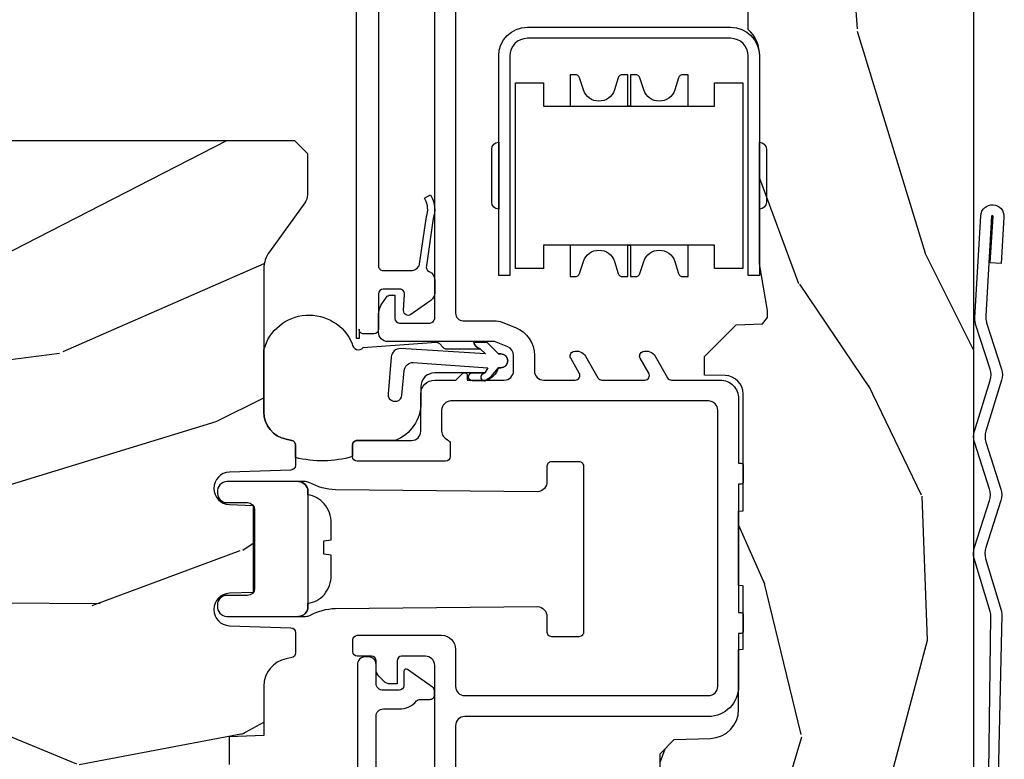
# Model space of a CAD drawing. Units: inches. Extents: x 5.8 to 63.7, y 0.2 to 40.4.
# Drawn here: x 27.9 to 30.1, y 34.9 to 36.5 of the extents above; entities that cross this region are included whole.
import ezdxf

# ---------------------------------------------------------------- set-up
doc = ezdxf.new("R2010")
doc.units = ezdxf.units.IN
doc.header["$MEASUREMENT"] = 0
doc.layers.add('ZP-ANNO-NPLT', color=7, linetype='Continuous', plot=False)
for name, color, linetype in [('ZP-SECT-ACCS', 165, 'Continuous'), ('ZP-SECT-ALUM', 63, 'Continuous'), ('ZP-SECT-HDWR', 53, 'Continuous'), ('ZP-SECT-VINL', 130, 'Continuous'), ('ZP-SECT-WDHA', 11, 'Continuous'), ('ZP-SECT-WOOD', 104, 'Continuous'), ('ZP-SECT-WSTP', 40, 'Continuous')]:
    doc.layers.add(name, color=color, linetype=linetype)

# ---------------------------------------------------------------- blocks, each defined once
blk = doc.blocks.new('WIA- 42G7 Flat Blue Fin DH')
at = {"layer": 'ZP-ANNO-NPLT'}
blk.add_point((0, 0), dxfattribs=at)
at = {"layer": 'ZP-SECT-ACCS'}
blk.add_lwpolyline([(1.705627167636805, 0.0594615411494459, 0.0728950186442266), (1.69414695189306, 0.0611350846114363), (1.347431729808814, 0.0534668301641261, 0.2172493365736274), (1.339686920850905, 0.0498268682837306), (1.332872040614628, 0.0418608926847526, -0.4605097356558297), (1.31749241854629, 0.0417260412813221), (1.31050744394383, 0.0498908417346513, 0.46050973573645), (1.295127230683871, 0.0498908417346513), (1.288257621257567, 0.0418608926868558, -0.4605097357366857), (1.272877999187468, 0.0417260412813221), (1.265893024585007, 0.0498908417346513, 0.4605097357366919), (1.250414275295153, 0.0497756620715677), (1.243643201898745, 0.0418608926868558, -0.4605097357366729), (1.228263579828645, 0.0417260412813221), (1.221278605226185, 0.0498908417346513, 0.4605097357366671), (1.205699695983806, 0.0496585841905102), (1.199028782539922, 0.0418608926868558, -0.4605097357365489), (1.183649160469823, 0.0417260412813221), (1.176510619675237, 0.0500703466558008, 0.2250662222269817), (1.168974159828447, 0.0533283523340487), (1.073391666653488, 0.0532047952017649, 0.4142135623730499), (1.04701139563377, 0.0267835517584842), (1.05060972069732, -0.1917993117545649, 0.4142135623733868), (1.077860722176762, -0.2190080540731714), (1.098619429082713, -0.2189919459266179, 0.3300162725321505), (1.13046018132378, -0.1953691181475392), (1.151920107604706, -0.0864207286249865), (1.128878443199521, -0.0817388504196259), (1.107862317121441, -0.1885030961245064, -0.3300162725318105), (1.098601102283293, -0.195374041932908), (1.077842395377285, -0.1953901500794615, -0.4142135623739468), (1.074227624691058, -0.1917809849551446), (1.070634056125808, 0.0206721382474626, -0.4142135623731501), (1.079648657460662, 0.0297007405781358), (1.690750545201638, 0.0376235392350566, -0.0728950186442289), (1.702230760945383, 0.0359499957730662), (1.816972116909369, 0.0016735555045955, 0.1517937364430634), (1.840710677658023, 0.0019346477052693), (1.941636675581776, 0.0345185659179919, -0.1570318005007199), (1.966157107297931, 0.0345373503125046), (2.066988922002735, 0.0021543461981395, 0.1541221008190127), (2.091076004727312, 0.0020359379702342), (2.200509698561575, 0.0359983268195379, -0.1541256465517831), (2.224597308896647, 0.0358797491409462), (2.321739555875581, 0.0046801968106251, 0.0461918374868027), (2.328939245713229, 0.0030819246136815, 0.0462858994309124), (2.336324980181871, 0.0028334816629467), (2.555381275970944, 0.0157464941156036, 1), (2.552438964971429, 0.0656598470983596), (2.452291798594387, 0.0597563344791041), (2.453674684764223, 0.0362970585772331), (2.553821851141208, 0.0422005711964602, -1), (2.553998389829587, 0.0392057700191799), (2.339327993225253, 0.0265512951070406, -0.065495493425021), (2.32892045231415, 0.0273011395865837, -0.0270164065442829), (2.324742568161695, 0.0283980102100827), (2.224718622301622, 0.0605230889497221, 0.1541256465519669), (2.200631011966549, 0.0606416666283281), (2.091197147164848, 0.0266792247198424, -0.1541221008187965), (2.067110064440271, 0.0267976329477335), (1.966138194329857, 0.0592256170596528, 0.1570318005006073), (1.941617762613645, 0.0592068326651401), (1.84044003384406, 0.0265416432490895, -0.1517937364430315), (1.816701473095406, 0.0262805510484157)], format="xyb", close=True, dxfattribs=at)
blk = doc.blocks.new('CS AS C M5 DH LX V UJ FS')
at = {"layer": 'ZP-SECT-WDHA'}
h = blk.add_hatch(dxfattribs=at)
h.set_pattern_fill('WOOD3', color=256, scale=2, angle=163, style=0, pattern_type=2)
h.set_pattern_definition([(158.2363999999999, (3.169459558434379, -1.287691299393628), (20.45396798290167, -8.344771374467806), [0.240832, -23.84235799999999]), (174.3099, (2.945793851097704, -1.198395995140941), (-8.235181511295936, 0.4263690944681484), [0.3059419999999999, -9.892097999999995]), (208, (2.641360122025428, -1.168062769081899), (-0.5847435903937086, -1.91261010378108), [0.226274, -2.602152]), (209.8476, (2.441571888315703, -1.274292057280348), (-35.54768828883149, -20.50272857977593), [0.4386340000000001, -43.42478999999999]), (175.9946, (2.061121516015518, -1.492598067771695), (18.38297247813528, -1.437476743240211), [0.266834, -26.416494]), (162.9999999999999, (1.794939977181766, -1.473959709901563), (-2.497352921371544, -1.327866102480597), [0.5, -1.5]), (153.5376999999999, (1.316787599200246, -1.327773857540194), (8.978306718050995, -4.836323452587549), [0.24331, -11.922214]), (157.2893999999999, (3.011578837884105, -1.804095867613668), (16.6287403265194, -7.175302374271583), [0.200998, -19.898754]), (162.9999999999999, (2.826165320785946, -1.726495431549878), (-2.497352921371544, -1.327866102480597), [0.3, -1.7]), (191.3008, (2.539273893997034, -1.638783920133064), (-24.54716094300747, -5.043499394239721), [0.2952959999999999, -29.23434999999999]), (215.125, (2.249702618785462, -1.696649942739981), (10.57415813511433, 7.224071108844611), [0.4560699999999999, -22.347438]), (202.2893999999999, (1.876683473415628, -1.959055577564299), (-14.3993751268171, -6.054586024953077), [0.2842539999999999, -28.14108799999999]), (169.3402, (1.613669520253669, -2.06686865859865), (-15.88561928555968, 2.765334394382427), [0.362216, -17.748554]), (151.1113, (1.257704939918063, -1.999867035136986), (25.02229161617255, -13.92425483963839), [0.38833, -38.444646]), (156.2902000000001, (2.830308380956001, -2.397004816310769), (-16.62874768410002, 7.175289077572956), [0.3423439999999998, -33.89213999999999]), (166.3664999999999, (2.51685963211748, -2.25934624646652), (-31.18650071420278, 7.443263674111074), [0.3405879999999999, -33.71818599999998]), (196.6901, (2.185868580995592, -2.179065961980057), (4.409962367830814, 0.7431255040166734), [0.3605559999999999, -6.850547999999998]), (210.4896, (1.840502813262133, -2.282615401755833), (-25.55825994297176, -15.19129255384614), [0.325576, -32.232064]), (177.9314, (1.559946557816811, -2.44780676814797), (-22.79293410148564, 0.6943551067665475), [0.310484, -30.737866]), (162.9999999999999, (1.249665394650079, -2.436599637208189), (-2.497352921371544, -1.327866102480597), [0.24, -1.759999999999999]), (150.0053999999999, (1.020152253218952, -2.366430428074735), (-16.04400167334359, 9.087905524651102), [0.266834, -26.416494]), (162.9999999999999, (2.675956989343024, -0.7812772254381315), (-2.497352921371544, -1.327866102480597), [0, -2]), (26.15239999999999, (2.320480146256553, -0.9863045749046648), (-36.87554735843706, -18.00538888531859), [0.4386339999999999, -43.42478999999999]), (9.565100000000013, (2.129465770136071, -2.705581605553106), (2.497352076502218, 1.327869099233074), [0.1788859999999999, -4.293249999999997]), (351.1301, (2.305864267467978, -2.675856697831704), (12.0603996767767, -1.595852046107204), [0.2828419999999999, -13.859292]), (319.8014, (2.585324467326536, -2.719468584915546), (8.393559450670804, -6.748938448303023), [0.1523159999999999, -15.07922999999999]), (189.5651, (2.320480146256553, -0.9863045749046648), (-2.497352076502219, -1.327869099233074), [0.2236059999999999, -4.248529999999997]), (169.7098, (2.099982024591675, -1.023460709556431), (17.79822734718652, -3.350093459302553), [0.3423439999999998, -33.89213999999999]), (152.8752999999999, (1.763143539375331, -0.962306520189216), (-30.7601241373409, 15.67848221527703), [0.5688579999999998, -56.31699199999999]), (152.6952, (3.233781333473384, -1.077304253081763), (-10.89091849633435, 5.421060729349781), [0.2236059999999999, -22.13707199999999]), (178.5241, (3.035089155350423, -0.9747302878042347), (22.79293551970828, -0.6943538178398186), [0.37363, -36.989452]), (205.8789, (2.661582272731454, -0.9651069497003845), (31.88084594068392, 15.34964888471388), [0.3821, -37.827846]), (197.6951999999999, (2.31780029783389, -1.131882108928408), (-23.21929303946757, -7.540852312839229), [0.316228, -31.306548]), (172.4623, (2.016534154433411, -1.228000321773834), (-10.14779136076372, 1.011111546693648), [0.364966, -11.80056]), (156.4180999999999, (1.654722140003354, -1.180124793431431), (31.344885410924, -13.76583238823936), [0.52345, -51.82155999999999]), (154.8699, (3.087595481112014, -1.555456631063279), (10.89091361125098, -5.421068605812715), [0.2828419999999999, -13.859292]), (174.3099, (2.831525017631271, -1.435340363502419), (-8.235181511295936, 0.4263690944681484), [0.3059419999999999, -9.892097999999995]), (205.5104, (2.527091288558995, -1.405007137443377), (26.88614988798455, 12.69389479119331), [0.3255759999999999, -32.23206399999998]), (208, (2.233256372088863, -1.545224974621788), (-0.5847435903937086, -1.91261010378108), [0.367696, -2.460732]), (180.3539999999999, (1.908600492310561, -1.717847567944261), (27.20289793979688, 0.0487620292280626), [0.335262, -33.190848]), (159.6335000000001, (1.57334579993012, -1.719919098029293), (30.01700107381327, -11.26852463519537), [0.3405879999999999, -33.71818599999998]), (145.8972999999999, (1.254049616997143, -1.601386623304307), (-17.37187083675603, 11.58525502309056), [0.2720299999999999, -26.930912]), (154.2538, (2.941409628750641, -2.033609009044823), (-12.80351945054413, 6.005821017315287), [0.2630579999999998, -26.04283399999999]), (177.9314, (2.704465260389163, -1.919340175578383), (-22.79293410148564, 0.6943551067665475), [0.310484, -30.737866]), (195.0053999999999, (2.394184097222431, -1.908133044638603), (11.31727641611973, 2.814114219735264), [0.3773599999999999, -18.49060399999999]), (212.8991, (2.029692234369715, -2.005835050319944), (28.64036637139408, 18.43175097613516), [0.4967899999999999, -49.18217999999998]), (178.9454, (1.612573464666901, -2.275671912074614), (8.235181634652655, -0.4263644116476298), [0.291204, -14.269016]), (156.991, (1.321418396619435, -2.270312215229296), (-18.54135163249375, 7.760042155334037), [0.3821, -37.827846]), (139.8013999999999, (0.9697174575423908, -2.120958777196136), (-8.393559450670804, 6.748938448303024), [0.1523159999999999, -15.07922999999999]), (153.5376999999999, (2.765986605916999, -2.607391862622648), (8.978306718050995, -4.836323452587549), [0.24331, -11.922214]), (173.008, (2.54816833267478, -2.498970463250671), (-22.20819262847394, 2.606951578708766), [0.345254, -34.18010000000001]), (200.4054, (2.205482413363984, -2.456942369002717), (-30.71134915766887, -11.52445423798903), [0.428018, -42.37384999999998]), (192.0546, (2.389065562554115, -0.6935657140213038), (-15.72724097270063, -3.557234008732985), [0.205912, -20.385348]), (173.7842999999999, (2.187693536008495, -0.736569282767519), (32.35598179133584, -3.618064673815965), [0.4275520000000001, -42.32756599999999]), (155.875, (1.7626558021262, -0.6902775472610047), (12.80352490518391, -6.005810314090467), [0.4837359999999999, -15.64077999999999])])
edge = h.paths.add_edge_path()
edge.add_arc((4.413992044164711, -0.5705002725747833), 0.0649999999999907, -6.0822458181064576e-12, 89.99999999999369, ccw=False)
edge.add_line((4.478992044164701, -0.5705002725747903), (4.478992044164659, -1.148342268732477))
edge.add_arc((4.446583025335673, -1.147758634023863), 0.0324142735678383, 272.49138013171, 358.96830596481755, ccw=False)
edge.add_line((4.447992044147955, -1.180142268732112), (4.354171904228937, -1.180142268732112))
edge.add_line((4.354171904228937, -1.180142268732112), (4.359746085427037, -1.34329999999997))
edge.add_line((4.359746085427037, -1.34329999999997), (4.950000000000006, -1.34329999999997))
edge.add_line((4.950000000000006, -1.34329999999997), (5.000000000000003, -1.293299999999973))
edge.add_line((5.000000000000003, -1.293299999999973), (5.000000000000003, -0.0299999999999727))
edge.add_line((5.000000000000003, -0.0299999999999727), (4.970000000000144, 2.84e-14))
edge.add_line((4.970000000000144, 2.84e-14), (1.219431173737959, 0))
edge.add_line((1.219431173737959, 0), (1.207774508923719, -0.2224224146434608))
edge.add_arc((1.159142663010936, -0.212652022112053), 0.0496035987313675, 290.8738417249805, 348.6402048125594, ccw=False)
edge.add_line((1.176816993346335, -0.2589999999999577), (1.002840987486461, -0.2590000000002846))
edge.add_line((1.002840987486461, -0.2590000000002846), (1.001002610130669, -0.1991557604024621))
edge.add_line((1.001002610130669, -0.1991557604024621), (0.961044252841475, -0.1991557604023626))
edge.add_line((0.961044252841475, -0.1991557604023626), (0.8313163627394715, -0.2893711463389223))
edge.add_line((0.8313163627394715, -0.2893711463389223), (0.6660269999999997, -0.3588152397034463))
edge.add_line((0.6660269999999997, -0.3588152397034463), (0.6660269999999997, -0.633881547784668))
edge.add_line((0.6660269999999997, -0.633881547784668), (0.6957949367138383, -0.6663675501797713))
edge.add_line((0.6957949367138383, -0.6663675501797713), (0.8095849627977145, -0.6763228874844458))
edge.add_line((0.8095849627977145, -0.6763228874844458), (0.8196814220521844, -0.6663289643817621))
edge.add_line((0.8196814220521844, -0.6663289643817621), (0.8221675747576284, -0.5935616874480019))
edge.add_line((0.8221675747576284, -0.5935616874480019), (0.8645323409334223, -0.5935616874480019))
edge.add_line((0.8645323409334223, -0.5935616874480019), (0.8907852541368868, -0.6763289643817672))
edge.add_line((0.8907852541368868, -0.6763289643817672), (1.395875689430027, -0.6755289643821243))
edge.add_line((1.395875689430027, -0.6755289643821243), (1.42631110762387, -0.6450935461882779))
edge.add_line((1.42631110762387, -0.6450935461882779), (1.429079433873639, -0.5666190540305536))
edge.add_arc((1.491541360562315, -0.5688002725744468), 0.0624999999999829, 89.99999999999352, 178.0000000000115, ccw=False)
edge.add_line((1.491541360562322, -0.5063002725744639), (1.620701620974614, -0.5063002725744639))
edge.add_line((1.620701620974614, -0.5063002725744639), (1.621050828669382, -0.4963002725708634))
edge.add_line((1.621050828669382, -0.4963002725708634), (1.758033997394949, -0.4967528105767088))
edge.add_line((1.758033997394949, -0.4967528105767088), (1.758701620974321, -0.5063002725744639))
edge.add_line((1.758701620974321, -0.5063002725744639), (1.918701620974616, -0.5063002725744639))
edge.add_line((1.918701620974616, -0.5063002725744639), (1.919400889094021, -0.4963002725708634))
edge.add_line((1.919400889094021, -0.4963002725708634), (2.171086827901447, -0.4963002725708492))
edge.add_arc((2.171086827901442, -0.5363002725708573), 0.0400000000000081, 0.9999999996401812, 89.99999999999238, ccw=False)
edge.add_line((2.21108073570771, -0.535602176313617), (2.211854205065719, -0.5799142061726883))
edge.add_line((2.211854205065719, -0.5799142061726883), (2.252092858744177, -0.5799142061726883))
edge.add_line((2.252092858744177, -0.5799142061726883), (2.320158845163149, -0.5118439804060984))
edge.add_line((2.320158845163149, -0.5118439804060984), (2.322137994941428, -0.4551624424226191))
edge.add_line((2.322137994941428, -0.4551624424226191), (2.33628131075271, -0.443719651188502))
edge.add_line((2.33628131075271, -0.443719651188502), (2.351281310752739, -0.4437196511884452))
edge.add_line((2.351281310752739, -0.4437196511884452), (2.45178664271647, -0.4615325187326818))
edge.add_line((2.45178664271647, -0.4615325187326818), (2.899612061110904, -0.4607325187707403))
edge.add_arc((2.899614493182732, -0.5388325187328764), 0.078100000000004, 42.833081581680915, 90.00178421832572, ccw=False)
edge.add_line((2.956888147612932, -0.4857350752142793), (2.998545579106732, -0.4857350752142793))
edge.add_arc((3.055814672113568, -0.5388374384966986), 0.0781000000000236, 89.4262017314125, 137.1619965579903, ccw=False)
edge.add_line((3.056596804690773, -0.4607413549288566), (3.208472161120386, -0.4607372513321622))
edge.add_line((3.208472161120386, -0.4607372513321622), (3.209686146009293, -0.4259732725711985))
edge.add_line((3.209686146009293, -0.4259732725711985), (3.503630285494825, -0.4267732725708271))
edge.add_line((3.503630285494825, -0.4267732725708271), (3.504336942185975, -0.4065372725708301))
edge.add_line((3.504336942185975, -0.4065372725708301), (3.631602287067227, -0.4065372725708301))
edge.add_line((3.631602287067227, -0.4065372725708301), (3.634736542556343, -0.496300272570835))
edge.add_line((3.634736542556343, -0.496300272570835), (4.330168203202891, -0.4955002725711922))
edge.add_line((4.330168203202891, -0.4955002725711922), (4.330517410897929, -0.5055002725747926))
edge.add_line((4.330517410897929, -0.5055002725747926), (4.413992044164718, -0.5055002725747926))
h = blk.add_hatch(dxfattribs=at)
h.set_pattern_fill('WOOD3', color=256, scale=2, angle=73, style=0, pattern_type=2)
h.set_pattern_definition([(68.23640000000003, (1.578380362405543, -2.79644000411703), (-8.34477137446781, -20.45396798290167), [0.240832, -23.842358]), (84.30989999999998, (1.667675666658261, -2.572774296780352), (0.42636909446815, 8.235181511295936), [0.305942, -9.892097999999997]), (117.9999999999999, (1.6980088927173, -2.268340567708079), (-1.912610103781079, 0.5847435903937088), [0.226274, -2.602152]), (119.8476, (1.591779604518851, -2.068552333998354), (-20.50272857977592, 35.5476882888315), [0.438634, -43.42478999999999]), (85.9946, (1.373473594027501, -1.688101961698166), (-1.437476743240215, -18.38297247813528), [0.2668339999999997, -26.41649399999999]), (73, (1.392111951897632, -1.421920422864417), (-1.327866102480597, 2.497352921371544), [0.5, -1.499999999999999]), (63.53769999999997, (1.538297804258998, -0.9437680448829013), (-4.836323452587551, -8.978306718050995), [0.24331, -11.922214]), (67.28939999999997, (1.061975794185503, -2.638559283566749), (-7.175302374271586, -16.6287403265194), [0.200998, -19.898754]), (73, (1.139576230249311, -2.453145766468594), (-1.327866102480597, 2.497352921371544), [0.2999999999999999, -1.699999999999999]), (101.3007999999999, (1.227287741666131, -2.166254339679682), (-5.043499394239715, 24.54716094300748), [0.295296, -29.23434999999999]), (125.1249999999999, (1.169421719059219, -1.87668306446811), (7.224071108844608, -10.57415813511433), [0.4560699999999999, -22.347438]), (112.2893999999999, (0.9070160842348933, -1.503663919098272), (-6.054586024953073, 14.3993751268171), [0.2842539999999999, -28.14108799999999]), (79.3402, (0.7992030032005495, -1.240649965936313), (2.76533439438243, 15.88561928555967), [0.362216, -17.748554]), (61.11129999999998, (0.8662046266622134, -0.8846853856007186), (-13.92425483963839, -25.02229161617254), [0.38833, -38.444646]), (66.29019999999998, (0.4690668454884204, -2.457288826638645), (7.175289077572959, 16.62874768410002), [0.342344, -33.89214000000001]), (76.3665, (0.6067254153326723, -2.14384007780012), (7.44326367411108, 31.18650071420278), [0.340588, -33.718186]), (106.6900999999999, (0.6870056998191423, -1.812849026678236), (0.7431255040166725, -4.409962367830814), [0.3605559999999999, -6.850547999999998]), (120.4895999999999, (0.5834562600433593, -1.467483258944781), (-15.19129255384613, 25.55825994297176), [0.325576, -32.232064]), (87.9314, (0.4182648936512301, -1.186927003499462), (0.6943551067665528, 22.79293410148564), [0.310484, -30.737866]), (73, (0.4294720245910107, -0.8766458403327277), (-1.327866102480597, 2.497352921371544), [0.2399999999999999, -1.759999999999999]), (60.00539999999997, (0.4996412337244678, -0.6471326989016007), (9.087905524651106, 16.04400167334359), [0.266834, -26.416494]), (73, (2.084794436361072, -2.302937435025668), (-1.327866102480597, 2.497352921371544), [0, -1.999999999999999]), (296.1524, (1.879767086894528, -1.947460591939204), (-18.00538888531858, 36.87554735843706), [0.4386340000000001, -43.42478999999999]), (279.5651, (0.1604900562460934, -1.756446215818726), (1.327869099233074, -2.497352076502218), [0.1788859999999999, -4.293249999999996]), (261.1301, (0.1902149639674953, -1.932844713150629), (-1.595852046107206, -12.06039967677669), [0.282842, -13.859292]), (229.8014, (0.1466030768836504, -2.212304913009191), (-6.748938448303023, -8.393559450670804), [0.1523159999999999, -15.07922999999999]), (99.56509999999996, (1.879767086894528, -1.947460591939204), (-1.327869099233074, 2.497352076502219), [0.2236059999999999, -4.248529999999998]), (79.70979999999999, (1.842610952242772, -1.726962470274315), (-3.350093459302556, -17.79822734718652), [0.3423439999999998, -33.89213999999999]), (62.87529999999996, (1.90376514160998, -1.390123985057982), (15.67848221527704, 30.76012413734089), [0.568858, -56.316992]), (62.6952, (1.788767408717411, -2.860761779156021), (5.421060729349783, 10.89091849633434), [0.223606, -22.137072]), (88.5241, (1.891341373994933, -2.662069601033067), (-0.6943538178398221, -22.79293551970828), [0.37363, -36.989452]), (115.8789, (1.900964712098815, -2.288562718414098), (15.34964888471387, -31.88084594068392), [0.3820999999999999, -37.82784599999999]), (107.6951999999999, (1.734189552870791, -1.944780743516545), (-7.540852312839224, 23.21929303946757), [0.316228, -31.306548]), (82.46229999999998, (1.638071340025359, -1.643514600116063), (1.01111154669365, 10.14779136076372), [0.3649659999999999, -11.80055999999999]), (66.41809999999997, (1.685946868367761, -1.281702585686005), (-13.76583238823937, -31.34488541092399), [0.5234499999999999, -51.82155999999999]), (64.8698999999999, (1.310615030735892, -2.714575926794665), (-5.421068605812717, -10.89091361125097), [0.282842, -13.859292]), (84.30989999999998, (1.43073129829678, -2.458505463313912), (0.42636909446815, 8.235181511295936), [0.305942, -9.892097999999997]), (115.5103999999999, (1.461064524355819, -2.15407173424164), (12.6938947911933, -26.88614988798455), [0.325576, -32.232064]), (117.9999999999999, (1.320846687177407, -1.860236817771507), (-1.912610103781079, 0.5847435903937088), [0.367696, -2.460732]), (90.35399999999993, (1.148224093854931, -1.535580937993216), (0.0487620292280573, -27.20289793979688), [0.335262, -33.190848]), (69.63350000000003, (1.146152563769902, -1.200326245612771), (-11.26852463519538, -30.01700107381326), [0.340588, -33.718186]), (55.89729999999995, (1.264685038494896, -0.881030062679784), (11.58525502309056, 17.37187083675603), [0.27203, -26.930912]), (64.2538, (0.8324626527543763, -2.568390074433295), (6.005821017315287, 12.80351945054413), [0.263058, -26.042834]), (87.9314, (0.946731486220809, -2.331445706071804), (0.6943551067665528, 22.79293410148564), [0.310484, -30.737866]), (105.0053999999999, (0.9579386171605861, -2.021164542905083), (2.814114219735262, -11.31727641611973), [0.3773599999999999, -18.49060399999999]), (122.8991, (0.8602366114792552, -1.656672680052366), (18.43175097613515, -28.64036637139408), [0.4967899999999999, -49.18217999999998]), (88.94539999999996, (0.590399749724579, -1.239553910349556), (-0.4263644116476313, -8.235181634652655), [0.291204, -14.269016]), (66.991, (0.5957594465699004, -0.9483988423020832), (7.760042155334039, 18.54135163249375), [0.3820999999999999, -37.82784599999999]), (49.80139999999996, (0.7451128846030635, -0.5966979032250351), (6.748938448303025, 8.393559450670802), [0.152316, -15.07923]), (63.53769999999997, (0.258679799176555, -2.392967051599654), (-4.836323452587551, -8.978306718050995), [0.24331, -11.922214]), (83.008, (0.3671011985485322, -2.175148778357424), (2.60695157870877, 22.20819262847393), [0.345254, -34.18010000000001]), (110.4053999999999, (0.4091292927964823, -1.832462859046628), (-11.52445423798903, 30.71134915766887), [0.428018, -42.37384999999998]), (102.0545999999999, (2.172505947777892, -2.016046008236756), (-3.557234008732981, 15.72724097270063), [0.205912, -20.385348]), (83.78429999999999, (2.129502379031681, -1.814673981691143), (-3.618064673815971, -32.35598179133584), [0.4275520000000001, -42.32756599999999]), (65.87499999999999, (2.175794114538188, -1.389636247808851), (-6.00581031409047, -12.80352490518391), [0.483736, -15.64078])])
edge = h.paths.add_edge_path()
edge.add_line((2.150550742652765, -2.120700000000539), (2.16372931667356, -2.875700000000549))
edge.add_line((2.16372931667356, -2.875700000000549), (2.280264961004373, -2.875700000000549))
edge.add_line((2.280264961004373, -2.875700000000549), (2.283550742652757, -2.781607524484883))
edge.add_arc((2.274550742652773, -2.343700000000545), 0.4380000000000012, 271.177393400643, 319.9215699717087)
edge.add_line((2.609692503703225, -2.625700000000549), (2.717550742652758, -2.625700000000549))
edge.add_line((2.717550742652758, -2.625700000000549), (2.717550742652765, -1.463700000000542))
edge.add_line((2.717550742652765, -1.463700000000542), (2.689550742652762, -1.435700000000537))
edge.add_line((2.689550742652762, -1.435700000000537), (2.600550742652764, -1.435700000000537))
edge.add_arc((2.600550742652756, -1.465700000000535), 0.0299999999999987, 89.99999999998559, 125.9999999999862)
edge.add_line((2.582917185083989, -1.441429490169284), (2.477721054439705, -1.517858952863974))
edge.add_arc((2.441278058604562, -1.467699472268671), 0.0620005277318733, 270.00000000000455, 305.9999999999969, ccw=False)
edge.add_line((2.441278058604567, -1.529700000000545), (2.132310748036339, -1.529700000000545))
edge.add_arc((2.132310748036347, -1.469700000000544), 0.0600000000000014, 191.3741878733961, 269.9999999999919, ccw=False)
edge.add_line((2.073489140771648, -1.481532942102901), (2.071114349247132, -1.46972784298363))
edge.add_arc((2.061310748036354, -1.4717000000007), 0.0099999999999968, 11.37418787346233, 90.00000000003817)
edge.add_line((2.061310748036348, -1.461700000000703), (2.01731074803634, -1.461700000000703))
edge.add_arc((2.017310748036344, -1.471700000000699), 0.0099999999999951, 90.00000000002036, 177.9999999999646)
edge.add_line((2.007316839766158, -1.471351005033668), (2.002687376685159, -1.603921482384961))
edge.add_arc((1.967708697739491, -1.602700000000365), 0.0350000000000003, 182.0000000000142, 357.99999999998585, ccw=False)
edge.add_line((1.932730018793822, -1.603921482384961), (1.930941325214448, -1.552700000000371))
edge.add_line((1.930941325214448, -1.552700000000371), (1.743476070264531, -1.552700000000371))
edge.add_line((1.743476070264531, -1.552700000000371), (1.74168737668516, -1.603921482384961))
edge.add_arc((1.706708697739491, -1.602700000000386), 0.0349999999999995, 181.9999999999793, 358.00000000002075, ccw=False)
edge.add_line((1.671730018793823, -1.603921482384961), (1.667100555712817, -1.471351005033341))
edge.add_arc((1.657106647442627, -1.471700000000376), 0.01, 2.00000000006237, 90.00000000001398)
edge.add_line((1.657106647442624, -1.461700000000377), (1.61279073727379, -1.461700000000377))
edge.add_arc((1.61279073727379, -1.471700000000486), 0.0100000000001093, 89.99999999999872, 168.5573354404613)
edge.add_line((1.602989500074819, -1.469716127683099), (1.600583426179451, -1.481603233904692))
edge.add_arc((1.541776002986258, -1.469700000000544), 0.0600000000000008, 270.00000000000193, 348.5573354405022, ccw=False)
edge.add_line((1.54177600298626, -1.529700000000545), (1.435020295038711, -1.529700000000545))
edge.add_line((1.435020295038711, -1.529700000000545), (1.432399790261968, -1.604741438510856))
edge.add_line((1.432399790261968, -1.604741438510856), (1.3723997902621, -1.604741438510856))
edge.add_line((1.3723997902621, -1.604741438510856), (1.369293797197812, -1.515797434426772))
edge.add_line((1.369293797197812, -1.515797434426772), (1.264306447698604, -1.439519660113035))
edge.add_arc((1.25255074265276, -1.455700000000535), 0.0199999999999985, 54.00000000001338, 89.99999999999491)
edge.add_line((1.252550742652761, -1.435700000000537), (1.182609929884051, -1.435700000000537))
edge.add_arc((1.182609929884061, -1.451700000000539), 0.0160000000000022, 90.0000000000334, 178.0006757667566)
edge.add_line((1.166619670066992, -1.451141796648059), (1.16255074265274, -1.567700047761363))
edge.add_line((1.16255074265274, -1.567700047761363), (1.068550742652732, -1.567700047761348))
edge.add_line((1.068550742652732, -1.567700047761348), (1.066495430023337, -1.508843594730166))
edge.add_line((1.066495430023337, -1.508843594730166), (1.008550742652719, -1.500700000000534))
edge.add_line((1.008550742652719, -1.500700000000534), (0.9685507426527308, -1.500700000000534))
edge.add_line((0.9685507426527308, -1.500700000000534), (0.8905507426527279, -1.594700000000543))
edge.add_line((0.8905507426527279, -1.594700000000543), (0.8905507426527564, -2.625700000000534))
edge.add_line((0.8905507426527564, -2.625700000000534), (0.9864089816022918, -2.625700000000534))
edge.add_arc((1.321550742652761, -2.343700000000536), 0.4380000000000106, 220.0784300282894, 268.8226065993543)
edge.add_line((1.312550742652756, -2.781607524484883), (1.315836524301147, -2.875700000000549))
edge.add_line((1.315836524301147, -2.875700000000549), (1.378176418522258, -2.875700000000549))
edge.add_line((1.378176418522258, -2.875700000000549), (1.381319287776264, -2.785700000000531))
edge.add_line((1.381319287776264, -2.785700000000531), (1.396637264570102, -2.776856161975175))
edge.add_line((1.396637264570102, -2.776856161975175), (1.40717768852366, -2.475017911924453))
edge.add_line((1.40717768852366, -2.475017911924453), (1.304248124248232, -2.372088347649039))
edge.add_line((1.304248124248232, -2.372088347649039), (1.39263647189675, -2.283700000000536))
edge.add_line((1.39263647189675, -2.283700000000536), (1.413142568551151, -2.304206096654951))
edge.add_line((1.413142568551151, -2.304206096654951), (1.419550742652756, -2.120700000000525))
edge.add_line((1.419550742652756, -2.120700000000525), (2.150550742652765, -2.120700000000539))
at = {"layer": 'ZP-SECT-ALUM'}
blk.add_lwpolyline([(2.426613745794409, -0.9995325187443314), (2.426614493166042, -1.023532518732693), (2.899614492936699, -1.023517789283445, 0.4142135623729429), (2.961612562196592, -0.9615158586034624), (2.961598922664315, -0.5235158588158271, 0.4142135623730861), (2.899596991984331, -0.4615177895559413), (2.426596992213671, -0.4615325190051891), (2.426596992213671, -0.4855325189935371), (2.899597739355961, -0.4855177895443035, -0.414213562344344), (2.937598922675952, -0.5235166061874708), (2.937612562208226, -0.9615166059750919, -0.4142135623730936), (2.899613745565069, -0.9995177892950977), (2.426613745794409, -0.9995325187443314)], format="xyb", close=True, dxfattribs=at)
for points in [[(0.950221775603051, -1.286861959756151), (1.476525514098426, -1.28799410322405, 0.4142135583537651), (1.492525514317929, -1.271994103224102), (1.492525514095234, -1.238053103224032, -0.2158927878855859), (1.509545795661392, -1.200472015265702, 0.2158927746257903), (1.51294985220456, -1.192955797673093), (1.51294985220456, -1.171853103224108, -0.4142135624313799), (1.522949852206554, -1.161853103224103), (1.531448052616514, -1.161853103224103, -0.2446984495631408), (1.539639572819837, -1.166117338860331), (1.577498311490685, -1.220185221042285, -0.6068148961903967), (1.573402551270064, -1.228053103224041), (1.542525514327902, -1.228053103224098, 0.4142135623120186), (1.532525514325907, -1.238053103224061), (1.532525514329098, -1.271994103224102, 0.414213562317983), (1.548525514329099, -1.287994103224107), (1.588550438190008, -1.28799410322405, -0.4142135575383187), (1.604550438454197, -1.30399410322407), (1.604550438454197, -1.311994103224108, -0.4142135624314966), (1.588550438451004, -1.327994103224099), (0.9102217756046506, -1.326861959756115, -0.4142135624312978)], [(3.520992044137923, -1.282478943039279), (2.446992002344039, -1.282478943981473, -0.4142135623731211), (2.436992002344041, -1.272478943981468), (2.436992002344027, -1.212909080735144, -0.3213675543868848), (2.450567470848532, -1.193969033347045), (2.553871728885226, -1.178907743301195, -0.2110071183564257), (2.590090457166667, -1.182135686320592), (2.593110799088464, -1.183804588148234), (2.600365309893927, -1.170675533613717), (2.597344967972134, -1.169006631786075, 0.2110071183564114), (2.549053330263653, -1.164702707760213), (2.447742039133306, -1.179087976337001, -0.3906972941879961), (2.435350516390236, -1.173585475927538, 0.299180797410485), (2.416992002399474, -1.161520522496445), (2.389019292928566, -1.161520522496445, 0.242729290661803), (2.372721994846013, -1.169927504114326), (2.34235688849467, -1.21261433279055, 0.626103482743761), (2.350990080674698, -1.22839909795384), (2.386507460312035, -1.22667610761124, -0.4284833573934895), (2.396985720107721, -1.236658376743079), (2.396985720107721, -1.272428084828831, -0.4142135623728608), (2.38698572010773, -1.282428084828836), (2.310542023299976, -1.282428082994343, 0.4142135623726528), (2.300542023299978, -1.292428082994334), (2.300542023299986, -1.314437944120442, 0.4142135623733293), (2.310542023299994, -1.324437944120447), (2.290542023299988, -1.324437944120447), (2.290542023299988, -1.329966316262385), (3.865933396888802, -1.329966314744154)]]:
    blk.add_lwpolyline(points, format="xyb", dxfattribs=at)
at = {"layer": 'ZP-SECT-HDWR'}
for points in [[(2.69859652497449, -0.4465240488007254), (2.584596525029759, -0.4465275988159903, 0.4142044415657202), (2.56959699213705, -0.4615275988087007), (2.71359699206399, -0.461523318407501, 0.4142084215461951)], [(2.791596992100522, -0.5582232731208592), (2.841596992100519, -0.5582232731208592), (2.841596992100519, -0.4973975850474659), (2.441596992100521, -0.4973975850474801), (2.441596992100521, -0.5582232731208876), (2.491596992100525, -0.5582232731208876), (2.491596992100525, -0.8693975850474942), (2.42409699210053, -0.8693975850474942), (2.42409699210053, -0.8586124214930067, -0.3249196962331093), (2.431006822156781, -0.8491018563300514), (2.456912586903655, -0.8406845631178185, 0.7265425280054274), (2.456912586903655, -0.7741106069771604), (2.431006822156774, -0.7656933137649276, -0.3249196962330454), (2.42409699210053, -0.7561827486019581), (2.42409699210053, -0.7453975850474848), (2.491596992100525, -0.7453975850474848), (2.491596992100525, -0.7393975850474847), (2.42409699210053, -0.7393975850474847), (2.42409699210053, -0.728612421492997, -0.3249196962330302), (2.431006822156774, -0.7191018563300418), (2.456912586903655, -0.710684563117809, 0.7265425280054274), (2.456912586903648, -0.6441106069771508), (2.431006822156774, -0.6356933137649179, -0.324919696232849), (2.424096992100523, -0.6261827486019627), (2.424096992100523, -0.6153975850474894), (2.491596992100518, -0.6153975850474894), (2.491596992100525, -0.9265718969740817), (2.441596992100528, -0.9265718969740817), (2.441596992100528, -0.9873975850474892), (2.841596992100527, -0.9873975850474749), (2.841596992100519, -0.9265718969740674), (2.791596992100522, -0.9265718969740674), (2.791596992100522, -0.6153975850474751), (2.859096992100518, -0.6153975850474751), (2.859096992100518, -0.6261827486019484, -0.3249196962329845), (2.852187162044273, -0.6356933137649037), (2.8262813972974, -0.6441106069771508, 0.7265425280051945), (2.826281397297407, -0.7106845631177947), (2.852187162044273, -0.7191018563300275, -0.3249196962330794), (2.859096992100525, -0.728612421492997), (2.859096992100518, -0.7393975850474704), (2.791596992100522, -0.7393975850474704), (2.791596992100522, -0.7453975850474706), (2.859096992100518, -0.7453975850474706), (2.859096992100525, -0.7561827486019581, -0.3249196962330636), (2.852187162044273, -0.7656933137649135), (2.826281397297407, -0.7741106069771462, 0.7265425280053566), (2.826281397297407, -0.8406845631178043), (2.85218716204428, -0.8491018563300372, -0.3249196962325945), (2.859096992100532, -0.8586124214929924), (2.859096992100532, -0.8693975850474799), (2.791596992100529, -0.8693975850474799), (2.791596992100522, -0.5582232731208592)], [(2.713614490642662, -1.023532518732693), (2.569614493896366, -1.023532518732693, 0.4141266130686796), (2.584614960196702, -1.038527598528943), (2.698614960141426, -1.038524048513679, 0.4140390611208843)]]:
    blk.add_lwpolyline(points, format="xyb", close=True, dxfattribs=at)
blk.add_lwpolyline([(1.708989997345881, -1.375585895560618), (1.713298660935805, -0.9399535400194736, 0.4090492485666212), (1.690947349639586, -0.919823394086265), (1.660163624533097, -0.9198233940863219, -0.4216267658709491), (1.648638671312284, -0.909823394086331), (1.648638671312284, -0.8498233940863286, -0.4216246307580692), (1.660163624533097, -0.8398233940863234), (2.013736954187848, -0.8398233940863234, -0.4216267658685179), (2.025261907408491, -0.8498233940863286), (2.025261907408491, -0.909823394086331, -0.4216246307569811), (2.013736954187692, -0.9198233940863219), (1.982953229081189, -0.9198233940863219, 0.435074561958186), (1.960601917784984, -0.9399535400194736), (1.964910581374908, -1.375585895560632, 0.1146098301866188), (1.979841765407869, -1.430763650296455, -0.0861205961933934), (1.982203471267851, -1.43976662176415), (1.982203471267851, -1.454767978927051, 0.403976798116754), (1.961910730925112, -1.434767978927055), (1.954165407223328, -1.434957605995819), (1.961910730925112, -1.434767978927055, -0.4039767981166609), (1.982203471267851, -1.454767978927051), (1.982203471267851, -1.609823394086319, -0.4143818376549075), (1.95982618957781, -1.629823394086329), (1.956950289360392, -1.629823394086329, -0.3813268780805055), (1.936950289360396, -1.609823394086319), (1.936950289360396, -1.564823394086332, 0.4142135623719852), (1.921950289360395, -1.549823394086317), (1.751950289360394, -1.549823394086317, 0.41421356237254), (1.736950289360393, -1.564823394086317), (1.736950289360393, -1.609823394086319, -0.414213562372887), (1.716950289360383, -1.629823394086315), (1.714074389142965, -1.629823394086415, -0.4144449155230518), (1.691697107452938, -1.609823394086319), (1.691697107452938, -1.454767978927037, -0.4039767981168014), (1.711989847795678, -1.434767978927041), (1.719735171497461, -1.434957605995805, -0.174561618041651), (1.739348161275444, -1.399345314193709, -0.1682658207482327), (1.780751290847206, -1.384384371812203), (1.823741747235345, -1.3847733876038), (1.826145817260837, -1.400240131823736), (1.854600720688111, -1.400240131823778), (1.857004790713602, -1.384773387603786), (1.893043285992206, -1.384384461976111, -0.1815402441624864), (1.934238033088547, -1.399851206196061, -0.188792294207276), (1.954165407223328, -1.434957605995819), (1.711989847795678, -1.434767978927041, 0.403976798117053), (1.691697107452938, -1.454767978927037), (1.691697107452938, -1.43976662176415, -0.0861205961945258), (1.694058813312921, -1.430763650296441, 0.1146098301868919), (1.708989997345881, -1.375585895560618, -0.0083000783533553)], format="xyb", dxfattribs=at)
at = {"layer": 'ZP-SECT-VINL'}
for points in [[(3.60999204414529, -1.116520521315848), (2.345092921024118, -1.116520521315891, -0.4142135623799489), (2.329092921021469, -1.100520521312873), (2.329092921021327, -1.033414929808188, 0.0950767891833214), (2.325541578286703, -1.014907573479234), (2.314605540071454, -0.9874609580943172, 0.3070447091246175), (2.254222285629197, -0.9465205213222986), (2.221092921020186, -0.9465205213222844, -0.4142135623730582), (2.201092921020176, -0.9265205213222883), (2.201092921020176, -0.8585617733618278, -0.5773502692004168), (2.216092921020447, -0.849901519324149), (2.247985028571832, -0.8683144362053383, 0.4744978678364493), (2.262470309946536, -0.8628211108450756, 0.3563939586626691), (2.252378426854974, -0.8362099497362294), (2.206092921022289, -0.8094870004813117, -0.2679491924187783), (2.201092921022691, -0.8008267464437039), (2.201092921022691, -0.7085617733627885, -0.5773502692003754), (2.216092921022976, -0.6999015193251097), (2.247985028574348, -0.7183144362062848, 0.4744978678364804), (2.262470309949065, -0.7128211108460221, 0.3563939586626526), (2.25237842685749, -0.6862099497371759), (2.206092921024804, -0.6594870004822724, -0.2679491924187789), (2.201092921025207, -0.6508267464446506), (2.201092921025207, -0.5463205213161473, 0.4142135623733647), (2.161092921025158, -0.5063205213161553), (2.022092921021538, -0.506320521316269), (2.022092921021538, -0.5013002725706599, 0.4142135623730951), (2.017092921021543, -0.4963002725706645), (1.982092921021532, -0.4963002725706645, 0.4142135623813349), (1.977092921021537, -0.501300272570802), (1.977092921021679, -0.506320521316269), (1.700092921021578, -0.506320521316269), (1.700092921021578, -0.5013002725708589, 0.4142135623731081), (1.695092921021569, -0.4963002725708634), (1.660092921021572, -0.4963002725708634, 0.4142135623812309), (1.655092921021577, -0.501300272571001), (1.655092921021719, -0.5063205213162832), (1.541092921021416, -0.5063205213179032, 0.4142135623724403), (1.476092921023536, -0.5713205213159256), (1.476092921023536, -1.096521398193232, -0.4142135623730973), (1.45609292102354, -1.116521398193228), (1.02683326818726, -1.116521398193242, -0.3888787318528776)], [(0.8336298877273975, -1.161520521317854), (1.586092921022327, -1.161520521317839, -0.4142135623754994), (1.606092921022323, -1.181520521318006), (1.606092921021911, -1.232689113352279, -0.4142135623707005), (1.596092921022375, -1.24268911335173), (1.546359544607653, -1.24268911335173), (1.546359544607653, -1.256903965231785, 0.1989123673795949), (1.552217408983494, -1.271046100854491), (1.56300168023084, -1.281830372101836, 0.1989123673796948), (1.577143815854569, -1.287688236478103), (1.59609292102192, -1.287688236478103, -0.4142135623501856), (1.606092921021911, -1.297688236477327), (1.606092921024284, -1.328310350769939, 0.4142135623504133), (1.616092921024289, -1.338310350769162), (1.641092921020671, -1.338310350769162, 0.4142135623731058), (1.651092921020037, -1.328310350769797), (1.651092921020037, -1.146520521315423, 0.4142135623730841), (1.621092921020036, -1.116520521315422), (1.541092921021188, -1.116520521315422, -0.4142135623730839), (1.521092921021192, -1.096520521315426), (1.521092921021178, -0.5713205213159256, -0.4142135623731048), (1.541092921021558, -0.5513205213155459), (2.136092921019468, -0.5513205213155317, -0.4142135623730951), (2.156092921019791, -0.5713205213158687), (2.156092921019791, -1.12652052131699, -0.4142135623730951), (2.136092921019368, -1.146520521317427), (2.091092921020361, -1.146520521317427, -0.3042379521240486), (2.072590448379301, -1.134113841154842, 0.3042379521240676), (2.063339212058508, -1.127910501073372), (2.036092921020852, -1.127910501073372, 0.4142135623729456), (2.026092921020861, -1.137910501073378), (2.026092921020861, -1.328520521317969, 0.4142135623730951), (2.036092921020866, -1.338520521317974), (2.061092921021554, -1.338520521317974, 0.4142135623731017), (2.071092921021545, -1.328520521317969), (2.071092921021545, -1.211520521317964, -0.4142135623730958), (2.091092921021456, -1.191520521318054), (2.1710929210209, -1.191520521318054, 0.4142135623731001), (2.201092921020858, -1.161520521318095), (2.201092921020858, -1.116005802689272), (2.215335561707846, -1.101763162002285, 0.6681786379192503), (2.211092921020735, -1.09152052131516), (2.20109292102073, -1.09152052131516), (2.20109292102073, -1.011520521319638, -0.4142135623730959), (2.221092921021181, -0.9915205213191882), (2.254222285629197, -0.9915205213191882, -0.3070447091565884), (2.27280174853638, -1.004117578790356), (2.284092921021382, -1.032455488958049), (2.284092921021382, -1.262478942801621, 0.4142135623730946), (2.304092921021393, -1.282478942801631), (2.339765021442261, -1.282478942801631, 0.153914721059952), (2.368443843260237, -1.27343654501594), (2.379828685384907, -1.26546479273891, 0.2446984432251386), (2.384092921021391, -1.25727327229616), (2.384092921021533, -1.247478942802814), (2.334092920959477, -1.247478942802828, -0.4142135623730973), (2.324092920959543, -1.237478942802894), (2.324092920959543, -1.17152284874632, -0.4142135623730951), (2.334092920959605, -1.161522848746258), (3.620992044209803, -1.161522848746216, -0.4142135623730983)]]:
    blk.add_lwpolyline(points, format="xyb", dxfattribs=at)
at = {"layer": 'ZP-SECT-WOOD'}
blk.add_lwpolyline([(4.970000000000144, 2.84e-14), (1.219431173737959, 0)], dxfattribs=at)
for points in [[(0.8907852541368868, -0.6763289643817672), (1.395875689430027, -0.6755289643821243), (1.42631110762387, -0.6450935461882779), (1.429079433873639, -0.5666190540305536, -0.4040262258352476), (1.491541360562322, -0.5063002725744639), (1.620701620974614, -0.5063002725744639), (1.621050828669382, -0.4963002725708634), (1.758033997394949, -0.4967528105767088), (1.758701620974321, -0.5063002725744639), (1.918701620974616, -0.5063002725744639), (1.919400889094021, -0.4963002725708634), (2.171086827901447, -0.4963002725708492, -0.4091108014295043), (2.21108073570771, -0.535602176313617), (2.211854205065719, -0.5799142061726883), (2.252092858744177, -0.5799142061726883), (2.320158845163149, -0.5118439804060984), (2.322137994941428, -0.4551624424226191), (2.33628131075271, -0.443719651188502), (2.351281310752739, -0.4437196511884452), (2.45178664271647, -0.4615325187326818), (2.899612061110904, -0.4607325187707403, -0.2087683678858429), (2.956888147612932, -0.4857350752142793), (2.998545579106732, -0.4857350752142793, -0.2113519593580575)], [(2.717550742652758, -2.625700000000549), (2.717550742652765, -1.463700000000542), (2.689550742652762, -1.435700000000537), (2.600550742652764, -1.435700000000537, 0.1583844403245397), (2.582917185083989, -1.441429490169284), (2.477721054439705, -1.517858952863974, -0.158384440324502), (2.441278058604567, -1.529700000000545), (2.132310748036339, -1.529700000000545, -0.3571945948182182), (2.073489140771648, -1.481532942102901), (2.071114349247132, -1.46972784298363, 0.3571945948181181), (2.061310748036348, -1.461700000000703), (2.01731074803634, -1.461700000000703, 0.4040262258348715), (2.007316839766158, -1.471351005033668), (2.002687376685159, -1.603921482384961, -0.9656887748068337), (1.932730018793822, -1.603921482384961), (1.930941325214448, -1.552700000000371), (1.743476070264531, -1.552700000000371), (1.74168737668516, -1.603921482384961, -0.9656887748074264), (1.671730018793823, -1.603921482384961), (1.667100555712817, -1.471351005033341, 0.4040262258349076), (1.657106647442624, -1.461700000000377), (1.61279073727379, -1.461700000000377, 0.3568577233621463), (1.602989500074819, -1.469716127683099), (1.600583426179451, -1.481603233904692, -0.3568577233623317), (1.54177600298626, -1.529700000000545), (1.435020295038711, -1.529700000000545), (1.432399790261968, -1.604741438510856), (1.3723997902621, -1.604741438510856)]]:
    blk.add_lwpolyline(points, format="xyb", dxfattribs=at)
at = {"layer": 'ZP-SECT-WSTP'}
for points in [[(2.132310748036339, -1.529700000000545), (2.266623368653906, -1.529700000000545, 0.7133782479661441), (2.279550000016701, -1.339247230783257, -0.7209837056225867), (2.271600459323277, -1.315375101531657), (2.282550438453398, -1.158162656941783, 0.1989123673799106), (2.279621506265257, -1.151091589129919), (2.271479370641532, -1.14294945350619, -0.1989123673795744), (2.268550438453395, -1.135878385694326), (2.268550438453392, -1.063304792565332, 0.291150649280662), (2.282550438453395, -1.077304792565342), (2.282550438453395, -1.049020521318055), (2.257550438453389, -1.02402052131805), (2.257550438453389, -1.019020521318054, 1), (2.227550438453388, -1.019020521318054), (2.227550438453388, -1.02402052131805, 0.2285795815983854), (2.199550438452735, -1.052020521318723), (2.199550438452718, -1.08015540057795, 1.074052441037554), (2.216550438453392, -1.078449103279098), (2.216550438453392, -1.053465385046763), (2.216550438453392, -1.161520521318038, -0.4142135623727222), (2.186550438453398, -1.191520521318068), (2.152550438453399, -1.191520521318039, 0.3149164372826607), (2.071092921021545, -1.246721096035031), (2.071092921021545, -1.328520521317969, -0.4190168411316141), (2.061092921021554, -1.338520521317974), (2.036092921020866, -1.338520521317974, 0.1289556599622843), (2.034093225238471, -1.461700000000377), (2.061310748036348, -1.461700000000703, -0.3571945948177503), (2.071114349247135, -1.469727842983644), (2.073489140771648, -1.481532942102901, 0.357194594818226), (2.132310748036339, -1.529700000000545)], [(2.199550438452757, -1.053073989694681), (2.209179585627534, -1.03979361105749), (2.227550438453405, -1.024020521318064), (2.227550438453405, -1.019020521318068, -1), (2.257550438453403, -1.019020521318068), (2.257550438453407, -1.024020521318064), (2.282550438453405, -1.04902052131807), (2.282550438453409, -1.077304792565357, -0.2911506492802217), (2.268550438453416, -1.063304792565375), (2.257550438453407, -1.052304792565365), (2.26907087784842, -1.235089561716421, -0.3888787318529878), (2.250813992703374, -1.255013455678252), (2.171375287948894, -1.261963441789461, -0.3645697294626874), (2.155570877848393, -1.250872124441315), (2.155570877848404, -1.243168918194797, -0.3158807676554913), (2.168760615666467, -1.232077600846707), (2.220813992703376, -1.227523520457737, 0.3888787318531981), (2.239070877848423, -1.207599626495891), (2.227550438453405, -1.047114532085686), (2.21655043845341, -1.053465385046763), (2.211751741660968, -1.060897619193298, -0.6384406451119168)]]:
    blk.add_lwpolyline(points, format="xyb", close=True, dxfattribs=at)

msp = doc.modelspace()

# ---------------------------------------------------------------- block references
at = {"yscale": -1, "rotation": 90}
for name in ['CS AS C M5 DH LX V UJ FS', 'WIA- 42G7 Flat Blue Fin DH']:
    msp.add_blockref(name, (30, 33.5), dxfattribs=at)

doc.saveas('drawing.dxf')
